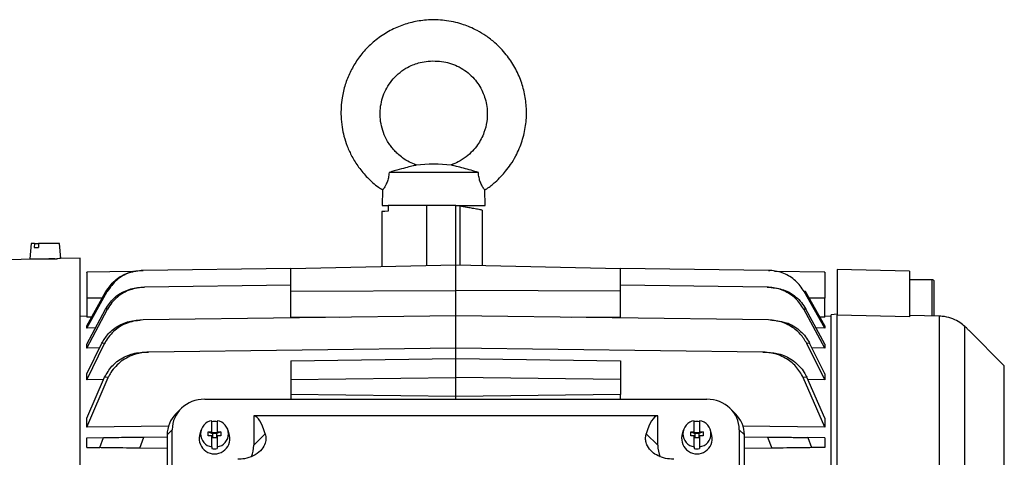
# Model space of a CAD drawing. Units: inches. Extents: x 0.1 to 22.1, y 0.1 to 17.1.
# Drawn here: x 9.7 to 10.5, y 4.8 to 5.1 of the extents above; entities that cross this region are included whole.
import ezdxf

# ---------------------------------------------------------------- set-up
doc = ezdxf.new("R2010")
doc.units = ezdxf.units.IN
doc.header["$MEASUREMENT"] = 0

msp = doc.modelspace()

# ---------------------------------------------------------------- linework, layer by layer
at = {"color": 7, "linetype": 'Continuous', "lineweight": 25}
for p, q in [((10.06104171, 5.00705381), (9.98990025, 5.00705381)), ((9.98478071, 4.99303694), (9.98446047, 4.98080714)), ((10.06648146, 4.98080714), (10.06616122, 4.99303694)), ((9.98415045, 4.97598479), (9.98415045, 4.93232263)), ((9.98446047, 4.98080714), (9.9892857, 4.98080714)), ((9.98925519, 4.98080714), (9.98925519, 4.97940042)), ((9.99000023, 4.98080714), (9.98925519, 4.98080714)), ((9.98925519, 4.97940042), (9.98925519, 4.97611845)), ((10.03362211, 4.98080714), (9.99000023, 4.98080714)), ((10.04297425, 4.98080714), (10.03362211, 4.98080714)), ((10.04297425, 4.9336563), (10.04297425, 4.98080714)), ((10.04625509, 4.98022859), (10.04297425, 4.98080714)), ((10.04297425, 4.98080714), (10.06648146, 4.98080714)), ((10.06429972, 4.9331728), (10.06429972, 4.97708742)), ((9.70512553, 4.95053206), (9.70406349, 4.938393)), ((9.70775363, 4.95053206), (9.70512553, 4.95053206)), ((9.70775363, 4.95053206), (9.70756943, 4.94725127)), ((9.70756943, 4.94725127), (9.71088034, 4.94725127)), ((9.70775363, 4.95053206), (9.71106455, 4.95053206)), ((9.71106455, 4.95053206), (9.71088034, 4.94725127)), ((9.72760776, 4.95053206), (9.71106455, 4.95053206)), ((9.72865426, 4.93857046), (9.72760776, 4.95053206)), ((9.70665014, 4.93799172), (9.6511844, 4.93653925)), ((9.70406349, 4.938393), (9.72553367, 4.938393)), ((9.74425378, 4.93897643), (9.72856142, 4.93856547)), ((9.74425378, 4.33549852), (9.74425378, 4.93897643)), ((9.7861349, 4.92823224), (9.74933561, 4.92775059)), ((9.79302147, 4.92910568), (9.79416255, 4.92912064)), ((9.91174065, 4.93065974), (9.79416255, 4.92912064)), ((9.91174065, 4.93068077), (10.04297425, 4.9336563)), ((9.91174065, 4.91252227), (9.91174065, 4.93068077)), ((10.04297425, 4.91315107), (10.04297425, 4.9336563)), ((10.04297425, 4.9336563), (10.17420786, 4.93068077)), ((10.17420786, 4.91252227), (10.17420786, 4.93068077)), ((10.29178595, 4.92912064), (10.17420786, 4.93065974)), ((10.29178595, 4.92912064), (10.29292705, 4.92910568)), ((10.33661292, 4.92775059), (10.29670504, 4.92827302)), ((10.34661601, 4.92995409), (10.34661601, 4.89345964)), ((10.4040307, 4.92845058), (10.34661601, 4.92995409)), ((10.4040307, 4.92845058), (10.4040307, 4.89208001)), ((10.42207528, 4.921752), (10.4040307, 4.921752)), ((9.74933909, 4.88513758), (9.76469524, 4.91237111)), ((9.74933909, 4.88331952), (9.76564739, 4.91230316)), ((9.76564739, 4.91230316), (9.76469525, 4.91237111)), ((9.7933217, 4.91571018), (9.79521123, 4.91573492)), ((9.91174065, 4.91726033), (9.79521123, 4.91573492)), ((9.91174065, 4.91252227), (10.04297425, 4.91315107)), ((9.91174065, 4.8918737), (9.91174065, 4.91252227)), ((10.04297425, 4.89294592), (10.04297425, 4.91315107)), ((10.17420786, 4.91252227), (10.04297425, 4.91315107)), ((10.29073729, 4.91573492), (10.17420786, 4.91726033)), ((10.17420786, 4.8918737), (10.17420786, 4.91252227)), ((10.29073729, 4.91573492), (10.29262682, 4.91571018)), ((10.32125324, 4.91237111), (10.32030114, 4.91230316)), ((10.3366094, 4.88331952), (10.32030114, 4.91230316)), ((10.3366094, 4.88513758), (10.32125324, 4.91237111)), ((9.74933909, 4.90698459), (9.74933909, 4.89194107)), ((10.3366094, 4.89194107), (10.3366094, 4.90698459)), ((9.74933909, 4.87056162), (9.76429585, 4.89832383)), ((9.74933909, 4.8673875), (9.76588121, 4.89821628)), ((9.76588121, 4.89821618), (9.76429585, 4.89832383)), ((10.32165265, 4.89832383), (10.3200673, 4.89821618)), ((10.3366094, 4.8673875), (10.3200673, 4.89821628)), ((10.3366094, 4.87056162), (10.32165265, 4.89832383)), ((9.74933909, 4.89262531), (9.74425378, 4.89253653)), ((9.75321155, 4.89200531), (9.74933909, 4.89194107)), ((9.79418733, 4.88968918), (9.79153993, 4.88965447)), ((10.04297425, 4.89294592), (9.79418733, 4.88968918)), ((9.95064395, 4.8917373), (9.91174065, 4.8918737)), ((10.04297425, 4.86731993), (10.04297425, 4.89294592)), ((10.29176116, 4.88968918), (10.04297425, 4.89294592)), ((10.17420786, 4.8918737), (10.13530454, 4.8917373)), ((10.29440856, 4.88965447), (10.29176116, 4.88968918)), ((10.29440856, 4.88965447), (10.29697745, 4.8891825)), ((10.3366094, 4.89194107), (10.33273696, 4.89200521)), ((10.34169472, 4.89253653), (10.3366094, 4.89262531)), ((10.34661601, 4.89419296), (10.34169472, 4.89368521)), ((10.34169472, 4.60600676), (10.34169472, 4.89368521)), ((10.34661601, 4.61328916), (10.34661601, 4.89345964)), ((10.4040307, 4.89208001), (10.34661601, 4.89345964)), ((10.42792903, 4.89274626), (10.4040307, 4.89339423)), ((10.42792903, 4.59720793), (10.42792903, 4.89274626)), ((9.74933909, 4.88331952), (9.74933909, 4.88513758)), ((9.75626718, 4.8834213), (9.74933909, 4.88331952)), ((10.3366094, 4.88331952), (10.32968134, 4.8834213)), ((10.3366094, 4.88513758), (10.3366094, 4.88331952)), ((10.44803518, 4.589388), (10.44803518, 4.88449861)), ((10.47948475, 4.8532881), (10.4515678, 4.8812051)), ((9.74933909, 4.84695765), (9.76137966, 4.87115982)), ((9.74933909, 4.84211702), (9.76361654, 4.87101892)), ((9.74933909, 4.8673875), (9.74933909, 4.87056162)), ((9.75957103, 4.86752438), (9.74933909, 4.8673875)), ((9.76361654, 4.87101892), (9.76137966, 4.87115982)), ((10.04297425, 4.86731993), (9.79852368, 4.8641199)), ((10.04297425, 4.85901723), (10.04297425, 4.86731993)), ((10.28742481, 4.8641199), (10.04297425, 4.86731993)), ((10.32456884, 4.87115982), (10.32233196, 4.87101892)), ((10.3366094, 4.84211702), (10.32233196, 4.87101892)), ((10.3366094, 4.84695765), (10.32456884, 4.87115982)), ((10.3366094, 4.8673875), (10.32637747, 4.86752438)), ((10.3366094, 4.87056162), (10.3366094, 4.8673875)), ((9.7951573, 4.8640759), (9.79852368, 4.8641199)), ((9.91174065, 4.85729929), (10.04297425, 4.85901723)), ((10.04297425, 4.8439254), (10.04297425, 4.85901723)), ((10.04297425, 4.85901723), (10.17420786, 4.85729929)), ((10.28742481, 4.8641199), (10.29079121, 4.8640759)), ((9.91174065, 4.85729929), (9.91174065, 4.84243763)), ((10.17420786, 4.85729929), (10.17420786, 4.84243763)), ((9.74933909, 4.84211702), (9.74933909, 4.84695765)), ((9.74933909, 4.81161325), (9.7636092, 4.84409465)), ((9.74933909, 4.8044123), (9.76648877, 4.8439389)), ((9.76281326, 4.84228295), (9.74933909, 4.84211702)), ((9.76648877, 4.8439389), (9.7636092, 4.84409465)), ((9.91174065, 4.84243763), (10.04297425, 4.8439254)), ((9.91174065, 4.84243763), (9.91174065, 4.83043653)), ((10.04297425, 4.8287447), (10.04297425, 4.8439254)), ((10.17420786, 4.84243763), (10.04297425, 4.8439254)), ((10.17420786, 4.84243763), (10.17420786, 4.83043653)), ((10.32233929, 4.84409465), (10.31945972, 4.8439389)), ((10.3366094, 4.8044123), (10.31945972, 4.8439389)), ((10.3366094, 4.81161325), (10.32233929, 4.84409465)), ((10.3366094, 4.84211702), (10.32313524, 4.84228295)), ((10.3366094, 4.84695765), (10.3366094, 4.84211702)), ((9.84321294, 4.82666802), (10.24273556, 4.82666802)), ((10.04297425, 4.8287447), (9.91174065, 4.83043653)), ((9.91174065, 4.83043653), (9.91174065, 4.82666802)), ((10.17420786, 4.83043653), (10.04297425, 4.8287447)), ((10.04297425, 4.82666802), (10.04297425, 4.8287447)), ((10.17420786, 4.82666802), (10.17420786, 4.83043653)), ((9.8243381, 4.81906364), (9.82028859, 4.81501412)), ((10.26565993, 4.81501412), (10.26161041, 4.81906364)), ((9.74933909, 4.8044123), (9.74933909, 4.81161325)), ((10.20373538, 4.81351687), (9.88221311, 4.81351687)), ((9.88221311, 4.81351687), (9.88221311, 4.79001987)), ((10.20373538, 4.79001987), (10.20373538, 4.81351687)), ((10.3366094, 4.81161325), (10.3366094, 4.8044123)), ((9.81442946, 4.80516899), (9.74933909, 4.8044123)), ((9.84891257, 4.80071233), (9.84891257, 4.80954224)), ((9.85317766, 4.80954224), (9.85317766, 4.80071233)), ((10.23277085, 4.80071233), (10.23277085, 4.80954224)), ((10.23703591, 4.80954224), (10.23703591, 4.80071233)), ((10.3366094, 4.8044123), (10.27109753, 4.80517388)), ((9.74933909, 4.79602492), (9.76273972, 4.79620033)), ((9.74933909, 4.78829274), (9.74933909, 4.79602492)), ((9.75983956, 4.78815527), (9.76273972, 4.79620033)), ((9.79153209, 4.7877404), (9.79492653, 4.79662165)), ((9.79492653, 4.79662165), (9.81331547, 4.79686237)), ((9.81736497, 4.80237883), (9.81331547, 4.79832932)), ((9.81331547, 4.79832932), (9.81331547, 4.41529032)), ((9.81736497, 4.42695038), (9.81736497, 4.80237883)), ((9.84013358, 4.80170994), (9.83910269, 4.797798)), ((9.84612386, 4.79762933), (9.84612386, 4.80071233)), ((9.84612386, 4.80071233), (9.84891257, 4.80071233)), ((9.84612386, 4.80071233), (9.8494047, 4.79930972)), ((9.84891257, 4.79762933), (9.84612386, 4.79762933)), ((9.84891257, 4.79959024), (9.84891257, 4.80071233)), ((9.8494047, 4.79959024), (9.84891257, 4.79959024)), ((9.84891257, 4.78879952), (9.84891257, 4.79762933)), ((9.8494047, 4.79650725), (9.84891257, 4.79650725)), ((9.8494047, 4.80020682), (9.85268554, 4.80020682)), ((9.8494047, 4.79959024), (9.8494047, 4.80020682)), ((9.8494047, 4.79930972), (9.8494047, 4.79959024)), ((9.8494047, 4.79930972), (9.8494047, 4.79650725)), ((9.85268554, 4.79930972), (9.8494047, 4.79930972)), ((9.8494047, 4.79650725), (9.8494047, 4.79589067)), ((9.8494047, 4.79622673), (9.85268554, 4.79622673)), ((9.85268554, 4.79589067), (9.8494047, 4.79589067)), ((9.85596638, 4.80071233), (9.85268554, 4.79930972)), ((9.85268554, 4.80020682), (9.85268554, 4.79959024)), ((9.85268554, 4.79959024), (9.85268554, 4.79930972)), ((9.85317766, 4.79959024), (9.85268554, 4.79959024)), ((9.85268554, 4.79930972), (9.85268554, 4.79650725)), ((9.85268554, 4.79650725), (9.85268554, 4.79589067)), ((9.85317766, 4.79650725), (9.85268554, 4.79650725)), ((9.85317766, 4.80071233), (9.85596638, 4.80071233)), ((9.85317766, 4.80071233), (9.85317766, 4.79959024)), ((9.85596638, 4.79762933), (9.85317766, 4.79762933)), ((9.85317766, 4.79762933), (9.85317766, 4.78879952)), ((9.85596638, 4.80071233), (9.85596638, 4.79762933)), ((9.86298754, 4.797798), (9.86195665, 4.80170994)), ((9.88221311, 4.79001987), (9.89139086, 4.79919757)), ((10.20373538, 4.79001987), (10.19455763, 4.79919757)), ((10.22399187, 4.80170994), (10.22296096, 4.797798)), ((10.22998211, 4.79762933), (10.22998211, 4.80071233)), ((10.22998211, 4.80071233), (10.23277085, 4.80071233)), ((10.22998211, 4.80071233), (10.23326295, 4.79930972)), ((10.23277085, 4.79762933), (10.22998211, 4.79762933)), ((10.23277085, 4.79959024), (10.23277085, 4.80071233)), ((10.23326295, 4.79959024), (10.23277085, 4.79959024)), ((10.23277085, 4.78879952), (10.23277085, 4.79762933)), ((10.23326295, 4.79650725), (10.23277085, 4.79650725)), ((10.23326295, 4.80020682), (10.2365438, 4.80020682)), ((10.23326295, 4.79959024), (10.23326295, 4.80020682)), ((10.23326295, 4.79930972), (10.23326295, 4.79959024)), ((10.23326295, 4.79930972), (10.23326295, 4.79650725)), ((10.2365438, 4.79930972), (10.23326295, 4.79930972)), ((10.23326295, 4.79589067), (10.23326295, 4.79650725)), ((10.23326295, 4.79622673), (10.2365438, 4.79622673)), ((10.2365438, 4.79589067), (10.23326295, 4.79589067)), ((10.23982465, 4.80071233), (10.2365438, 4.79930972)), ((10.2365438, 4.80020682), (10.2365438, 4.79959024)), ((10.2365438, 4.79959024), (10.2365438, 4.79930972)), ((10.2365438, 4.79959024), (10.23703591, 4.79959024)), ((10.2365438, 4.79930972), (10.2365438, 4.79650725)), ((10.2365438, 4.79650725), (10.2365438, 4.79589067)), ((10.23703591, 4.79650725), (10.2365438, 4.79650725)), ((10.23703591, 4.80071233), (10.23982465, 4.80071233)), ((10.23703591, 4.80071233), (10.23703591, 4.79959024)), ((10.23982465, 4.79762933), (10.23703591, 4.79762933)), ((10.23703591, 4.79762933), (10.23703591, 4.78879952)), ((10.23982465, 4.80071233), (10.23982465, 4.79762933)), ((10.24684579, 4.797798), (10.24581493, 4.80170994)), ((10.26858355, 4.80237883), (10.26858355, 4.42695038)), ((10.26858355, 4.80237883), (10.27263306, 4.79832932)), ((10.27263306, 4.41529032), (10.27263306, 4.79832932)), ((10.27263306, 4.79686237), (10.29102197, 4.79662165)), ((10.29102197, 4.79662165), (10.29441643, 4.7877404)), ((10.32320877, 4.79620033), (10.32610892, 4.78815527)), ((10.3366094, 4.79602492), (10.32320877, 4.79620033)), ((10.3366094, 4.79602492), (10.3366094, 4.78829274)), ((9.74933909, 4.78829274), (9.75983956, 4.78815527)), ((9.81331547, 4.78745518), (9.79153209, 4.7877404)), ((9.84891257, 4.78879952), (9.84891257, 4.78740278)), ((9.85317766, 4.78879952), (9.85317766, 4.78740278)), ((10.23277085, 4.78879952), (10.23277085, 4.78740278)), ((10.23703591, 4.78879952), (10.23703591, 4.78740278)), ((10.29441643, 4.7877404), (10.27263306, 4.78745518)), ((10.3366094, 4.78829274), (10.32610892, 4.78815527))]:
    msp.add_line(p, q, dxfattribs=at)
at = {"color": 8, "linetype": 'Continuous', "lineweight": 25}
for p, q in [((10.01987803, 4.93313271), (10.01987803, 4.98080714)), ((10.04625509, 4.98022859), (10.04625509, 4.93358199)), ((10.42207528, 4.90534781), (10.42207528, 4.921752)), ((9.76165797, 4.90698459), (9.74933909, 4.90698459)), ((10.3366094, 4.90698459), (10.32429052, 4.90698459)), ((10.42207528, 4.89265328), (10.42207528, 4.90534781)), ((10.47948475, 4.57726379), (10.47948475, 4.8532881))]:
    msp.add_line(p, q, dxfattribs=at)
at = {"color": 7, "linetype": 'Continuous', "lineweight": 25, "flags": 128}
msp.add_lwpolyline([(9.98925519, 4.97611845), (9.98644751, 4.97604493), (9.98472899, 4.97599995), (9.98415045, 4.97598479)], dxfattribs=at)
at = {"color": 7, "linetype": 'Continuous', "lineweight": 25}
for centre, radius, start, end in [((10.02547097, 4.88643644), 0.12717905, 83.74060143, 96.30640359), ((10.4220753, 4.92011156), 0.00164042, 0, 90), ((9.85036318, 4.79917088), 0.01047232, 97.96212583, 262.03787417), ((9.85104511, 4.79662739), 0.01225431, 79.97812514, 100.02187486), ((9.85172707, 4.79917088), 0.01047232, 277.9620462, 82.0379538), ((10.23422142, 4.79917088), 0.01047231, 97.96193763, 262.03806237), ((10.23490338, 4.79662753), 0.01225417, 79.97806803, 100.02193197), ((10.23558534, 4.79917088), 0.01047231, 277.96193763, 82.03806237), ((9.85104511, 4.79539028), 0.01218272, 168.60136374, 11.39863626), ((10.23490338, 4.79539028), 0.01218271, 168.60134846, 11.39865154), ((9.85104511, 4.7994701), 0.01225431, 259.97812514, 280.02187486), ((10.23490338, 4.79946996), 0.01225417, 259.97806803, 280.02193197)]:
    msp.add_arc(centre, radius, start, end, dxfattribs=at)
for centre, major_axis, ratio, start_param, end_param in [((9.84401658, 4.80162368), (0.02606078, -0.00598022), 0.933197538, 1.811911303, 3.352549369), ((10.24193193, 4.80162368), (0.02606078, 0.00598022), 0.933197538, 6.072228592, 7.612866658), ((9.83996708, 4.79757418), (0.02606078, -0.00598022), 0.933197538, 2.612388597, 3.352549369), ((9.8728331, 4.6659073), (0.00915355, 0.14763006), 0.165075902, 5.848906052, 6.273876699), ((10.21311541, 4.6659073), (-0.00915355, 0.14763006), 0.165075902, 0.009308608, 0.434279256), ((10.24598143, 4.79757418), (0.02606078, 0.00598022), 0.933197538, 6.072228592, 6.812389364), ((9.85556148, 4.79077502), (0.02606078, -0.00598022), 0.933197538, 6.12365246, 6.494142022), ((10.23038703, 4.79077502), (0.02606078, 0.00598022), 0.933197538, 2.930635938, 3.308774964)]:
    msp.add_ellipse(centre, major_axis=major_axis, ratio=ratio, start_param=start_param, end_param=end_param, dxfattribs=at)
for points, knots in [([(10.06610062, 4.99313785), (10.06665817, 4.99346064), (10.06968846, 4.99521507), (10.07395511, 4.9988634), (10.07889547, 5.00355662), (10.08297674, 5.00821019), (10.08703242, 5.01366905), (10.09175407, 5.02156725), (10.09608368, 5.03188693), (10.09888775, 5.04412465), (10.0995982, 5.05631412), (10.0983541, 5.06818833), (10.09525392, 5.07966784), (10.09027609, 5.09067891), (10.08329774, 5.1011046), (10.07530102, 5.10947228), (10.06732201, 5.11564061), (10.06058444, 5.11969503), (10.05460998, 5.12253801), (10.0489363, 5.12470323), (10.04269482, 5.1265276), (10.03386399, 5.12819122), (10.02299942, 5.12870025), (10.0110694, 5.1273343), (9.99990091, 5.1241893), (9.98931276, 5.11934503), (9.97946203, 5.11276655), (9.97091038, 5.10479264), (9.96401215, 5.09599701), (9.95870036, 5.08668756), (9.95480225, 5.07683304), (9.95259463, 5.06752934), (9.95165343, 5.05899499), (9.95158586, 5.05118329), (9.95236443, 5.04341217), (9.95401724, 5.03554619), (9.95656193, 5.02767828), (9.96038665, 5.01936696), (9.96570648, 5.01084805), (9.97280701, 5.002603), (9.97931687, 4.99652111), (9.98379642, 4.99388214), (9.98490098, 4.99323142)], [0, 0, 0, 0, 0.00511943, 0.027824517, 0.044302561, 0.059331715, 0.076959607, 0.098308855, 0.132355124, 0.165459661, 0.197659756, 0.228993719, 0.259979326, 0.291805903, 0.32464359, 0.359266062, 0.383320282, 0.404639707, 0.421658122, 0.435860142, 0.452883103, 0.473290506, 0.507346817, 0.538878184, 0.568526967, 0.599223547, 0.631086139, 0.66228423, 0.691790881, 0.719622938, 0.747215746, 0.775775806, 0.79536109, 0.815376254, 0.837778699, 0.857314139, 0.879182348, 0.903379176, 0.92989529, 0.958707457, 0.989818096, 1, 1, 1, 1]), ([(10.011594, 5.01304772), (10.00974757, 5.01373815), (10.00592002, 5.01516937), (10.00104794, 5.01828849), (9.99714452, 5.02144089), (9.99430807, 5.02426785), (9.99199451, 5.02697368), (9.98975609, 5.03006535), (9.98712631, 5.03452591), (9.98466925, 5.04040873), (9.98304971, 5.04745616), (9.98262959, 5.05450219), (9.98334181, 5.06136636), (9.98512655, 5.06798361), (9.98798351, 5.07430141), (9.99197399, 5.08025328), (9.99710794, 5.08561483), (10.00284812, 5.08977038), (10.00837538, 5.09251223), (10.01373973, 5.0943716), (10.01970245, 5.09555275), (10.02648908, 5.09579705), (10.03330712, 5.0952851), (10.03974494, 5.09364533), (10.04587048, 5.09102416), (10.05159893, 5.08737956), (10.05808352, 5.08157154), (10.06416893, 5.07289747), (10.0674487, 5.06295285), (10.0683049, 5.05439947), (10.06785987, 5.04684016), (10.06560845, 5.03795192), (10.06144679, 5.03003478), (10.05631166, 5.02374195), (10.05119196, 5.0191638), (10.04546909, 5.01535375), (10.04121354, 5.01375152), (10.03926294, 5.01301711)], [0, 0, 0, 0, 0.024641491, 0.051080358, 0.072003958, 0.087443503, 0.101179135, 0.116572661, 0.135207011, 0.16595403, 0.196034673, 0.225390337, 0.253992061, 0.28212725, 0.310903044, 0.340481923, 0.371484973, 0.403431324, 0.428741915, 0.448547774, 0.47435566, 0.504962811, 0.533430769, 0.560130695, 0.587810667, 0.616602372, 0.644785846, 0.696475983, 0.747324368, 0.774083176, 0.80383795, 0.841754641, 0.888128742, 0.914567844, 0.94316359, 0.97394812, 1, 1, 1, 1]), ([(9.98990025, 5.00705381), (9.98977062, 5.00562643), (9.98951089, 5.0027666), (9.98836765, 4.99912611), (9.98732023, 4.99694373), (9.98607868, 4.99477643), (9.98499864, 4.99330765), (9.98484405, 4.99311561), (9.98478071, 4.99303694)], [0, 0, 0, 0, 0.159489968, 0.31954669, 0.472392081, 0.541321366, 0.812090538, 1, 1, 1, 1]), ([(10.01150029, 5.01282029), (10.01153595, 5.01282821), (10.01162923, 5.01284895), (10.00967983, 5.01242118), (10.00585892, 5.01150004), (9.9997625, 5.00986453), (9.99406317, 5.00824302), (9.99064412, 5.00726631), (9.98990025, 5.00705381)], [0, 0, 0, 0, 0.0862980741, 0.2257227822, 0.4451955297, 0.6707251296, 0.9283604306, 1, 1, 1, 1]), ([(10.06104171, 5.00705381), (10.05906481, 5.00761867), (10.05493661, 5.00879823), (10.04885618, 5.01050252), (10.04364418, 5.01185854), (10.04040045, 5.01261488), (10.03904434, 5.01290659), (10.03929584, 5.01285186), (10.03933759, 5.01284278)], [0, 0, 0, 0, 0.188949195, 0.394567433, 0.629785472, 0.822823297, 0.970584574, 1, 1, 1, 1]), ([(10.06616122, 4.99303694), (10.0659731, 4.99325854), (10.06570868, 4.99357002), (10.06424885, 4.99578927), (10.06294734, 4.9981891), (10.06168538, 5.00182447), (10.06117062, 5.00492317), (10.061064, 5.00668533), (10.06104171, 5.00705381)], [0, 0, 0, 0, 0.32621264, 0.458523012, 0.646147835, 0.802282072, 0.958655941, 1, 1, 1, 1]), ([(10.06406956, 4.97708742), (10.06407398, 4.97708665), (10.0640822, 4.97708523), (10.06263481, 4.97734041), (10.06040053, 4.97773444), (10.05713591, 4.97830998), (10.05312551, 4.9790172), (10.04952112, 4.97965271), (10.0472459, 4.98005389), (10.04625509, 4.98022859)], [0, 0, 0, 0, 0.19681659, 0.365892975, 0.537241811, 0.727599178, 0.853292225, 0.936112386, 1, 1, 1, 1]), ([(9.72400837, 4.938393), (9.72322639, 4.93835709), (9.72166244, 4.93828529), (9.71886621, 4.93818273), (9.71596924, 4.93809817), (9.71304758, 4.93803548), (9.71009473, 4.93799903), (9.70788953, 4.93798798), (9.70663992, 4.93798819), (9.7066473, 4.93798827), (9.70665023, 4.9379883)], [0, 0, 0, 0, 0.137259382, 0.274519215, 0.361724596, 0.498832751, 0.635946512, 0.773033243, 0.910130896, 1, 1, 1, 1]), ([(9.72856151, 4.93856235), (9.72850179, 4.93855871), (9.72837112, 4.93855075), (9.72696886, 4.93846823), (9.72581164, 4.93840757), (9.72553367, 4.938393)], [0, 0, 0, 0, 0.3900181114, 0.8534797899, 1, 1, 1, 1]), ([(9.76469525, 4.91237111), (9.76682393, 4.9154072), (9.77108334, 4.9214823), (9.77939007, 4.92635011), (9.78683822, 4.92868848), (9.79093675, 4.92896502), (9.79302147, 4.92910568)], [0, 0, 0, 0, 0.320966929, 0.642242662, 0.818026799, 1, 1, 1, 1]), ([(9.79416255, 4.92912064), (9.79041234, 4.92869329), (9.78291523, 4.92783898), (9.77254948, 4.92191728), (9.7679967, 4.91557555), (9.76564741, 4.91230316)], [0, 0, 0, 0, 0.3263344, 0.652381021, 1, 1, 1, 1]), ([(10.32030109, 4.91230316), (10.31817223, 4.91533806), (10.31391061, 4.92141343), (10.30413743, 4.92721372), (10.29637191, 4.92900345), (10.29222194, 4.9291095), (10.29178595, 4.92912064)], [0, 0, 0, 0, 0.319229247, 0.639042867, 0.962078199, 1, 1, 1, 1]), ([(9.74933909, 4.92748513), (9.74933909, 4.92755733), (9.74933909, 4.92783989), (9.74933909, 4.92591031), (9.74933909, 4.92189646), (9.74933909, 4.9160476), (9.74933909, 4.91076709), (9.74933909, 4.90771359), (9.74933909, 4.90698459)], [0, 0, 0, 0, 0.073688081, 0.28839105, 0.50312761, 0.717886137, 0.93264748, 1, 1, 1, 1]), ([(10.3366094, 4.92748513), (10.3366094, 4.92755733), (10.3366094, 4.92783989), (10.3366094, 4.9259103), (10.3366094, 4.92189646), (10.3366094, 4.91604754), (10.3366094, 4.91076706), (10.3366094, 4.90771359), (10.3366094, 4.90698459)], [0, 0, 0, 0, 0.073688113, 0.288391175, 0.503127828, 0.717888914, 0.932647451, 1, 1, 1, 1]), ([(9.76429585, 4.89832383), (9.76637415, 4.90139457), (9.77053496, 4.90754227), (9.78022601, 4.91352158), (9.78822031, 4.91554714), (9.79264064, 4.91568842), (9.7933217, 4.91571018)], [0, 0, 0, 0, 0.311893274, 0.624419273, 0.942132116, 1, 1, 1, 1]), ([(9.79521123, 4.91573492), (9.79133418, 4.91530768), (9.78358628, 4.91445388), (9.77496891, 4.90926086), (9.76919968, 4.90360677), (9.76700069, 4.90003465), (9.76588124, 4.89821618)], [0, 0, 0, 0, 0.324659922, 0.648802036, 0.821214508, 1, 1, 1, 1]), ([(10.32006725, 4.89821618), (10.31799277, 4.90128817), (10.3138377, 4.90744121), (10.3041354, 4.91345682), (10.29603796, 4.9155554), (10.29150266, 4.915709), (10.29073729, 4.91573492)], [0, 0, 0, 0, 0.308756005, 0.618421751, 0.935605978, 1, 1, 1, 1]), ([(10.29262682, 4.91571018), (10.29644227, 4.91528917), (10.30406918, 4.91444759), (10.31258325, 4.90932417), (10.31832339, 4.90371738), (10.32052948, 4.90014343), (10.32165265, 4.89832383)], [0, 0, 0, 0, 0.322631519, 0.644926104, 0.819222432, 1, 1, 1, 1]), ([(10.42371573, 4.89286046), (10.42371573, 4.89290321), (10.42371573, 4.89340536), (10.42371573, 4.89486893), (10.42371573, 4.89718653), (10.42371573, 4.90063873), (10.42371573, 4.90534605), (10.42371573, 4.91006218), (10.42371573, 4.91349934), (10.42371573, 4.9158644), (10.42371573, 4.91777007), (10.42371573, 4.9196109), (10.42371573, 4.91991434), (10.42371573, 4.9201116)], [0, 0, 0, 0, 0.007450841, 0.087525115, 0.167606632, 0.246018466, 0.391685717, 0.537350438, 0.615764558, 0.695844077, 0.775919974, 0.854335279, 1, 1, 1, 1]), ([(9.76137966, 4.87115982), (9.76296702, 4.87375913), (9.76647768, 4.87950785), (9.77505582, 4.88593696), (9.78399281, 4.88919367), (9.78965699, 4.8895395), (9.79153995, 4.88965447)], [0, 0, 0, 0, 0.244891583, 0.541610982, 0.847616545, 1, 1, 1, 1]), ([(9.79418733, 4.88968918), (9.79014645, 4.88924186), (9.78207268, 4.88834812), (9.77153929, 4.88204348), (9.76593318, 4.87546206), (9.76387549, 4.87151553), (9.76361657, 4.87101892)], [0, 0, 0, 0, 0.322236221, 0.64383478, 0.955182225, 1, 1, 1, 1]), ([(10.32233196, 4.87101892), (10.32074748, 4.87362151), (10.31724608, 4.87937273), (10.30866211, 4.88583327), (10.29959796, 4.88919477), (10.29377392, 4.8895622), (10.29176116, 4.88968918)], [0, 0, 0, 0, 0.241927504, 0.534613403, 0.839164244, 1, 1, 1, 1]), ([(10.29816636, 4.88896406), (10.30083505, 4.88863371), (10.30744064, 4.88781602), (10.3166036, 4.88210905), (10.32220431, 4.87565953), (10.32428025, 4.87170902), (10.32456884, 4.87115982)], [0, 0, 0, 0, 0.241149367, 0.596896849, 0.943960566, 1, 1, 1, 1]), ([(10.44803518, 4.88449861), (10.44680057, 4.88557007), (10.44433584, 4.88770912), (10.43861325, 4.89076212), (10.43296679, 4.89240866), (10.42928053, 4.89265569), (10.42792903, 4.89274626)], [0, 0, 0, 0, 0.2720495397, 0.5431116773, 0.8324892621, 1, 1, 1, 1]), ([(10.45156521, 4.88120255), (10.45147657, 4.88128474), (10.45129175, 4.88145612), (10.44972857, 4.88291036), (10.4484616, 4.88409866), (10.44803518, 4.88449861)], [0, 0, 0, 0, 0.379420616, 0.791133653, 1, 1, 1, 1]), ([(9.7636092, 4.84409465), (9.76536921, 4.84716865), (9.76895915, 4.85343875), (9.7779977, 4.86017022), (9.78714369, 4.86356657), (9.7930749, 4.86394355), (9.7951573, 4.8640759)], [0, 0, 0, 0, 0.268177801, 0.547008452, 0.8409577, 1, 1, 1, 1]), ([(9.79852368, 4.8641199), (9.79501682, 4.86380083), (9.78942066, 4.86329168), (9.78220668, 4.86034303), (9.7768693, 4.85707497), (9.77223649, 4.85289494), (9.76876124, 4.84848498), (9.76716261, 4.84528691), (9.76648877, 4.8439389)], [0, 0, 0, 0, 0.2629795315, 0.4196564977, 0.5812408402, 0.7315422728, 0.8868425873, 1, 1, 1, 1]), ([(10.31945972, 4.8439389), (10.31770515, 4.84701391), (10.3141295, 4.8532805), (10.30509203, 4.86004571), (10.29579448, 4.86356872), (10.28966811, 4.86397217), (10.28742481, 4.8641199)], [0, 0, 0, 0, 0.264318169, 0.538657137, 0.831069553, 1, 1, 1, 1]), ([(10.29079121, 4.8640759), (10.2942962, 4.86373841), (10.30192428, 4.86300391), (10.31243079, 4.85743438), (10.31920056, 4.8503283), (10.3216654, 4.84543302), (10.32233929, 4.84409465)], [0, 0, 0, 0, 0.267285196, 0.581705774, 0.885638448, 1, 1, 1, 1]), ([(9.76273972, 4.79620033), (9.7644978, 4.79622334), (9.76806332, 4.79627), (9.77711415, 4.79638844), (9.78645065, 4.79651064), (9.79263288, 4.79659161), (9.79492653, 4.79662165)], [0, 0, 0, 0, 0.264947668, 0.537334228, 0.828348758, 1, 1, 1, 1]), ([(9.89139086, 4.79919757), (9.89165821, 4.79784871), (9.892192, 4.7951555), (9.89116082, 4.79050201), (9.88809426, 4.78563923), (9.88248466, 4.78148388), (9.87570029, 4.77921268), (9.87132369, 4.77899656), (9.86954308, 4.77890863)], [0, 0, 0, 0, 0.184095371, 0.367576687, 0.550220171, 0.734456542, 0.891963839, 1, 1, 1, 1]), ([(10.21640543, 4.77890863), (10.21415927, 4.77904724), (10.20966547, 4.77932456), (10.20371488, 4.78152954), (10.19857769, 4.78500025), (10.19550027, 4.78910078), (10.19415339, 4.79308742), (10.19392228, 4.79636003), (10.19435179, 4.79827826), (10.19455763, 4.79919757)], [0, 0, 0, 0, 0.135832023, 0.271752794, 0.406817652, 0.596375439, 0.734411068, 0.872716075, 1, 1, 1, 1]), ([(10.29102197, 4.79662165), (10.29455406, 4.79657541), (10.30021869, 4.79650125), (10.30746488, 4.79640635), (10.31285023, 4.79633591), (10.31745589, 4.79627558), (10.32094591, 4.79622989), (10.32252965, 4.7962092), (10.32320877, 4.79620033)], [0, 0, 0, 0, 0.263213953, 0.42213224, 0.580996436, 0.733362761, 0.885664734, 1, 1, 1, 1]), ([(9.79153209, 4.7877404), (9.78799756, 4.78778668), (9.78032192, 4.7878872), (9.76976942, 4.78802522), (9.76297629, 4.78811414), (9.76051725, 4.78814638), (9.75983956, 4.78815527)], [0, 0, 0, 0, 0.267906516, 0.581790622, 0.88474565, 1, 1, 1, 1]), ([(10.32610892, 4.78815527), (10.32434805, 4.78813222), (10.320771, 4.78808542), (10.31172556, 4.78796697), (10.30253937, 4.78784665), (10.29655088, 4.78776832), (10.29441643, 4.7877404)], [0, 0, 0, 0, 0.268490892, 0.545413407, 0.837973573, 1, 1, 1, 1])]:
    msp.add_open_spline(points, degree=3, knots=knots, dxfattribs=at)

doc.saveas('drawing.dxf')
